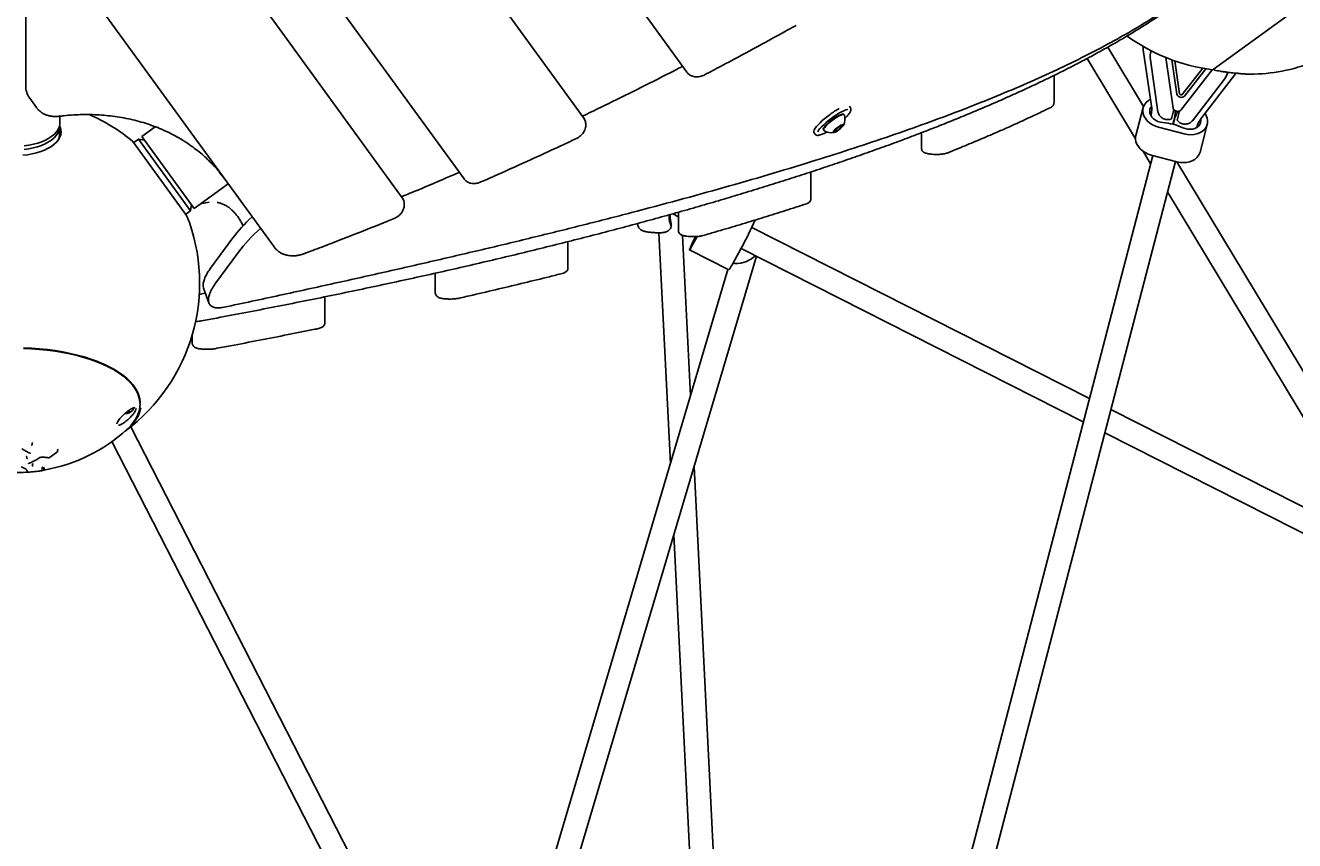
# Model space of a CAD drawing. Units: millimetres. Extents: x -8638 to 9009, y -7470 to 7689.
# Drawn here: x 215 to 1077, y -1395 to -841 of the extents above; entities that cross this region are included whole.
import ezdxf

# ---------------------------------------------------------------- set-up
doc = ezdxf.new("R2010")
doc.units = ezdxf.units.MM
doc.header["$PDSIZE"] = -1
doc.linetypes.add('CENTERX2', pattern=[20.32, 12.7, -2.54, 2.54, -2.54])
doc.dimstyles.new('ISO-25', dxfattribs={"dimtxt": 2.5, "dimasz": 2.5, "dimexe": 1.25, "dimexo": 0.625, "dimtad": 1, "dimtxsty": 'Standard', "dimcen": 2.5, "dimadec": 0, "dimazin": 0, "dimtfac": 1, "dimtmove": 0, "dimatfit": 3, "dimfxl": 1, "dimarcsym": 0})

# ---------------------------------------------------------------- blocks, each defined once
blk = doc.blocks.new('*D2')
at = {"color": 0, "lineweight": -2, "transparency": 16777216}
for p, q in [((-5019.44, 2090.72), (-5019.44, -7470.46)), ((5436.17, 2090.72), (5436.17, -7470.46)), ((-5016.14, -7469.46), (5432.87, -7469.46))]:
    blk.add_line(p, q, dxfattribs=at)
at = {"color": 0, "transparency": 16777216}
for points in [[(-5016.14, -7468.91), (-5016.14, -7470.01), (-5019.44, -7469.46)], [(5432.87, -7468.91), (5432.87, -7470.01), (5436.17, -7469.46)]]:
    blk.add_solid(points, dxfattribs=at)
at = {"layer": 'Defpoints', "color": 0, "transparency": 16777216}
for p in [(-5019.44, 2090.72), (5436.17, 2090.72), (5436.17, -7469.46)]:
    blk.add_point(p, dxfattribs=at)
at = {"color": 0, "transparency": 16777216, "insert": (208.37, -7440.43), "char_height": 5, "attachment_point": 5}
blk.add_mtext('{\\H11x;10456}', dxfattribs=at)
blk = doc.blocks.new('*D3')
at = {"color": 0, "lineweight": -2, "transparency": 16777216}
for p, q in [((208.37, 5888.95), (8929.24, 5888.95)), ((8928.24, 5885.65), (8928.24, 946.03)), ((8928.24, -4051.63), (8928.24, 887.98)), ((-3022.6, -4054.93), (8929.24, -4054.93))]:
    blk.add_line(p, q, dxfattribs=at)
at = {"color": 0, "transparency": 16777216}
for points in [[(8927.69, 5885.65), (8928.79, 5885.65), (8928.24, 5888.95)], [(8927.69, -4051.63), (8928.79, -4051.63), (8928.24, -4054.93)]]:
    blk.add_solid(points, dxfattribs=at)
at = {"layer": 'Defpoints', "color": 0, "transparency": 16777216}
for p in [(208.37, 5888.95), (8928.24, 5888.95), (-3022.6, -4054.93)]:
    blk.add_point(p, dxfattribs=at)
at = {"color": 0, "transparency": 16777216, "insert": (8928.24, 917.01), "char_height": 5, "attachment_point": 5}
blk.add_mtext('{\\H11x;9944}', dxfattribs=at)

msp = doc.modelspace()

# ---------------------------------------------------------------- linework, layer by layer
at = {"color": 7, "linetype": 'Continuous', "lineweight": 25}
for p, q in [((215.33, 227.14), (215.33, -882.35)), ((664.17, -873.25), (228.55, -273.66)), ((244.73, -423.53), (594.09, -904.38)), ((512.88, -945.73), (228.55, -554.38)), ((244.73, -647.25), (470.87, -958.5)), ((1021.35, -871.5), (1158.9, -771.56)), ((383.9, -991.92), (228.55, -778.09)), ((974.13, -896.48), (949.89, -856.23)), ((973.92, -857.98), (979.54, -896.24)), ((979.32, -858.76), (978.99, -860.01)), ((935.85, -863.93), (968.67, -918.41)), ((983.93, -900.09), (978.75, -864.81)), ((989.16, -863.28), (994.21, -897.66)), ((993.23, -864.86), (996.66, -888.2)), ((995.29, -865.6), (998.58, -887.97)), ((913.37, -875.44), (913.37, -879.24)), ((999.5, -899.04), (1020.76, -871.56)), ((1000.44, -888.46), (1014.28, -870.57)), ((1002, -889.6), (1016.44, -870.94)), ((1007.26, -906.21), (1029.08, -878)), ((1012.98, -904.99), (1036.64, -874.41)), ((1021.97, -871.04), (1021.93, -871.28)), ((1031.22, -873.7), (1031.32, -873.32)), ((1036.64, -874.41), (1036.97, -873.94)), ((1043.55, -874.51), (1043.55, -874.51)), ((913.37, -879.24), (913.37, -893.97)), ((218.03, -890.92), (222.67, -897.3)), ((222.67, -897.3), (222.46, -897.01)), ((238.52, -907.69), (238.52, -903.13)), ((771.01, -902.21), (770.78, -901.91)), ((775.19, -897.37), (774.46, -896.4)), ((973.88, -897.28), (968.92, -916.2)), ((979.27, -901.93), (979.08, -902.65)), ((994.72, -898.6), (993.06, -904.92)), ((996.93, -905.94), (998.6, -899.57)), ((238.37, -915.35), (238.37, -910.24)), ((303.31, -910.32), (294.2, -916.94)), ((756.81, -912.44), (757.03, -912.74)), ((764.23, -913.5), (765.43, -911.82)), ((765.83, -913.14), (764.23, -913.5)), ((765.14, -912.23), (765.83, -913.14)), ((765.43, -911.82), (768.23, -909.79)), ((768.62, -911.11), (765.83, -913.14)), ((767.84, -910.07), (768.62, -911.11)), ((768.23, -909.79), (769.82, -909.44)), ((769.82, -909.44), (768.62, -911.11)), ((1001.75, -915.17), (984.34, -910.6)), ((994.06, -908.61), (994.75, -905.99)), ((994.94, -906.04), (994.26, -908.66)), ((1010.23, -910.81), (1010.42, -910.09)), ((1012.45, -927.6), (1017.41, -908.68)), ((288.11, -920.32), (324.56, -970.47)), ((291.86, -918.83), (288.7, -921.12)), ((296.05, -919.49), (291.86, -918.83)), ((291.86, -918.83), (327.13, -967.37)), ((294.2, -916.94), (329.64, -965.73)), ((750.35, -914.25), (751.23, -915.42)), ((823.37, -924.82), (823.37, -914.36)), ((980.37, -929.78), (226.69, -3823.97)), ((973.8, -926.93), (978.9, -935.41)), ((996.8, -934.09), (979.38, -929.52)), ((242.37, -3827.26), (995.84, -933.84)), ((1162.37, -1209), (996.78, -934.08)), ((748.37, -940.97), (748.37, -944.35)), ((748.37, -944.35), (748.37, -959.09)), ((329.64, -965.73), (352.7, -948.97)), ((990.44, -954.57), (1135.48, -1195.36)), ((327.13, -967.37), (327.79, -963.18)), ((328.15, -963.75), (327.69, -963.84)), ((339.94, -961.55), (333.83, -962.69)), ((323.97, -969.67), (327.13, -967.37)), ((654.51, -969.43), (658.37, -971.38)), ((658.37, -980.61), (658.37, -968.34)), ((937.36, -1094.91), (708.19, -978.71)), ((340.82, -1006.34), (355.89, -985.84)), ((583.37, -988.36), (583.37, -991.48)), ((645.14, -982.31), (652.93, -1139.1)), ((666.65, -1092.82), (661.25, -984.07)), ((668.03, -990.49), (671.15, -984.82)), ((668.37, -989.07), (668.48, -989.13)), ((670.19, -986.07), (670.88, -984.77)), ((344.4, -1016.34), (359.81, -995.39)), ((560.87, -1505.79), (711.38, -998.26)), ((583.37, -991.48), (583.37, -1006.22)), ((665.89, -993.98), (692.63, -1007.54)), ((694.77, -1004.05), (700.98, -992.75)), ((700.88, -992.94), (933.24, -1110.75)), ((692.03, -1007.24), (545.53, -1501.22)), ((493.37, -1022.99), (493.37, -1009.76)), ((333.14, -1024.16), (334.9, -1023.83)), ((334.9, -1023.83), (337.32, -1023.38)), ((336.09, -1019.96), (339.67, -1029.94)), ((348.52, -1033.14), (349.96, -1032.88)), ((418.37, -1025.81), (418.37, -1028.75)), ((418.37, -1028.75), (418.37, -1043.48)), ((328.37, -1057.15), (328.37, -1051.57)), ((281.46, -1079.65), (280.1, -1078.6)), ((288.51, -1101.77), (288.62, -1101.31)), ((1436.93, -1348.21), (951.97, -1102.31)), ((283.37, -1104.95), (282.97, -1104.85)), ((285.37, -1104.43), (283.37, -1104.95)), ((283.37, -1104.5), (283.37, -1104.95)), ((284.96, -1103.3), (285.37, -1103.4)), ((285.37, -1103.4), (285.37, -1104.43)), ((277.38, -1111.87), (277.37, -1111.81)), ((452.18, -1437.15), (286.62, -1114.04)), ((947.84, -1118.16), (1457.57, -1376.62)), ((219.65, -1125.48), (219.7, -1125.89)), ((273.81, -1124.13), (440.39, -1449.23)), ((216.12, -1134.72), (216.15, -1135.17)), ((218.33, -1132.09), (218.34, -1132.09)), ((231.6, -1134.85), (231.59, -1134.85)), ((216.45, -1144.37), (216.45, -1144.38)), ((219.99, -1139.78), (220.04, -1140.25)), ((225.93, -1143.92), (226.18, -1143.88)), ((226.4, -1142.04), (226.48, -1142.53)), ((227.57, -1142.23), (227.65, -1142.71)), ((227.93, -1142.84), (227.84, -1142.35)), ((689.79, -1558.96), (669.04, -1141.03)), ((655.32, -1187.3), (673.44, -1552.34))]:
    msp.add_line(p, q, dxfattribs=at)
at = {"color": 7, "linetype": 'Continuous', "lineweight": 25, "flags": 128}
for points in [[(984.34, -910.6), (982.23, -909.91), (980.24, -908.96), (978.44, -907.78), (976.87, -906.41), (975.57, -904.89), (974.58, -903.25), (973.93, -901.55), (973.64, -899.82), (973.71, -898.11), (974.13, -896.47), (974.91, -894.95), (976.02, -893.59), (977.42, -892.42), (978.86, -891.58)], [(761.34, -901.92), (759.51, -903.3), (757.74, -904.73), (756.08, -906.16), (754.56, -907.58), (753.23, -908.94), (752.11, -910.21), (751.23, -911.37), (750.61, -912.38), (750.26, -913.23), (750.2, -913.88), (750.35, -914.25)], [(773.35, -898.48), (773.12, -898.53), (771.96, -898.87), (770.6, -899.43), (769.06, -900.18), (767.38, -901.12), (765.61, -902.22), (763.79, -903.44), (761.97, -904.76), (760.2, -906.14), (758.53, -907.55), (756.99, -908.95), (755.62, -910.31), (754.47, -911.58), (753.56, -912.74), (752.96, -913.66)], [(770.78, -901.91), (770.69, -901.82), (770.22, -901.7), (769.48, -901.81), (768.52, -902.13), (767.36, -902.66), (766.05, -903.38), (764.66, -904.26), (763.22, -905.25)], [(771.07, -902.34), (770.91, -902.11), (770.44, -901.99), (769.71, -902.1), (768.74, -902.43), (767.58, -902.96), (766.28, -903.68), (764.88, -904.55), (763.45, -905.54)], [(987.25, -907.46), (985.52, -907.19), (983.86, -906.66), (982.32, -905.89), (980.96, -904.91), (979.84, -903.77), (979, -902.5), (978.48, -901.16), (978.3, -899.81), (978.47, -898.48), (978.97, -897.25), (979.46, -896.53)], [(1015.85, -901.28), (1016.7, -902.71), (1017.35, -904.42), (1017.64, -906.15), (1017.58, -907.86), (1017.15, -909.49), (1016.37, -911.01), (1015.26, -912.37), (1013.86, -913.54), (1012.2, -914.49), (1010.32, -915.18), (1008.28, -915.6), (1006.13, -915.74), (1003.94, -915.59), (1001.75, -915.17)], [(213.3, -929.65), (216.52, -929.29), (219.66, -928.74), (222.66, -928.03), (225.5, -927.14), (228.15, -926.11), (230.58, -924.93), (232.75, -923.63), (234.65, -922.21), (236.24, -920.69), (237.53, -919.09), (238.48, -917.43), (239.09, -915.73), (239.36, -914), (239.27, -912.26), (238.83, -910.54), (238.34, -909.4)], [(214.31, -925.7), (217.46, -925.27), (220.49, -924.67), (223.39, -923.89), (226.11, -922.96), (228.62, -921.88), (230.89, -920.66), (232.9, -919.32), (234.63, -917.87), (236.04, -916.33), (237.13, -914.72), (237.88, -913.06), (238.29, -911.37), (238.35, -909.66), (238.32, -909.36)], [(238.52, -907.69), (238.44, -908.82), (238.03, -910.52), (237.27, -912.19), (236.18, -913.81), (234.76, -915.35), (233.03, -916.81), (231.01, -918.16), (228.72, -919.38), (226.2, -920.47), (223.46, -921.41), (220.55, -922.19), (217.5, -922.8), (214.34, -923.23)], [(763.22, -905.25), (761.81, -906.32), (760.49, -907.43), (759.29, -908.52), (758.29, -909.56), (757.5, -910.51), (756.98, -911.31), (756.73, -911.95), (756.78, -912.4), (756.81, -912.44)], [(763.45, -905.54), (762.04, -906.62), (760.71, -907.72), (759.52, -908.82), (758.51, -909.86), (757.73, -910.8), (757.2, -911.61), (756.96, -912.25), (757, -912.69), (757.14, -912.84)], [(766.74, -910.5), (765.76, -911.26), (764.88, -912.04), (764.17, -912.77), (763.7, -913.4), (763.49, -913.87), (763.58, -914.14), (763.94, -914.2), (764.55, -914.03), (765.36, -913.66), (766.31, -913.11), (767.31, -912.43), (768.3, -911.67), (769.18, -910.89), (769.88, -910.16), (770.36, -909.53), (770.56, -909.07), (770.48, -908.79), (770.12, -908.73), (769.51, -908.9), (768.69, -909.27), (767.75, -909.82), (766.74, -910.5)], [(1012.9, -905.29), (1012.98, -906.16), (1012.81, -907.48), (1012.31, -908.71), (1011.48, -909.81), (1010.38, -910.72), (1009.03, -911.42), (1007.49, -911.87), (1005.83, -912.05), (1004.11, -911.96), (1002.4, -911.61), (1000.76, -911)], [(979.38, -929.52), (977.27, -928.83), (975.28, -927.88), (973.48, -926.7), (971.91, -925.33), (970.61, -923.81), (969.63, -922.17), (968.98, -920.47), (968.68, -918.73), (968.75, -917.03), (968.92, -916.2)], [(1012.45, -927.6), (1012.19, -928.41), (1011.41, -929.93), (1010.31, -931.29), (1008.9, -932.46), (1007.24, -933.41), (1005.36, -934.1), (1003.32, -934.52), (1001.18, -934.66), (998.98, -934.51), (996.8, -934.09)], [(669.98, -984.92), (669.31, -986.27), (668.44, -988.06), (667.67, -989.68), (667.02, -991.09), (666.5, -992.26), (666.13, -993.14), (665.92, -993.71), (665.88, -993.97), (666, -993.9), (666.29, -993.5), (666.73, -992.78), (667.31, -991.77), (668.03, -990.49)], [(670.16, -984.94), (669.54, -986.22), (668.97, -987.43), (668.52, -988.43), (668.21, -989.16), (668.05, -989.61), (668.04, -989.74), (668.2, -989.57), (668.51, -989.09), (668.95, -988.33), (669.52, -987.3), (670.19, -986.07)], [(670.19, -984.94), (669.97, -985.4), (669.37, -986.66), (668.89, -987.7), (668.56, -988.47), (668.39, -988.94), (668.38, -989.07), (668.55, -988.88), (668.88, -988.36), (669.35, -987.54), (669.94, -986.45), (670.64, -985.16), (670.8, -984.85)], [(213.83, -1060.85), (219.27, -1061.09), (224.67, -1061.49), (229.99, -1062.04), (235.23, -1062.74), (240.35, -1063.59), (245.34, -1064.59), (250.17, -1065.73), (254.83, -1067.01), (259.3, -1068.42), (263.55, -1069.96), (267.56, -1071.62), (271.33, -1073.39), (274.84, -1075.26), (278.07, -1077.23), (281, -1079.3), (283.63, -1081.44), (285.95, -1083.66), (287.94, -1085.93), (289.59, -1088.26), (290.91, -1090.63), (291.88, -1093.04), (292.5, -1095.47), (292.75, -1097.58)], [(293.02, -1098.1), (293.01, -1097.63), (292.75, -1095.18), (292.13, -1092.74), (291.16, -1090.33), (289.84, -1087.95), (288.18, -1085.61), (286.18, -1083.33), (283.86, -1081.11), (281.22, -1078.96), (278.28, -1076.89), (275.04, -1074.91), (271.52, -1073.03), (267.74, -1071.26), (263.71, -1069.59), (259.45, -1068.05), (254.97, -1066.64), (250.3, -1065.35), (245.45, -1064.21), (240.45, -1063.21), (235.31, -1062.35), (230.06, -1061.65), (224.71, -1061.1), (219.3, -1060.7), (213.85, -1060.46)], [(293.46, -1101.2), (293.33, -1101.92), (292.63, -1104.35), (291.58, -1106.75), (290.19, -1109.11), (288.47, -1111.44), (286.41, -1113.7), (284.04, -1115.91), (283.48, -1116.38)], [(284.17, -1115.76), (284.85, -1115.12), (287, -1112.87), (288.83, -1110.57), (290.31, -1108.22), (291.46, -1105.82), (292.25, -1103.41), (292.69, -1100.97), (292.7, -1100.95)], [(282.57, -1105.04), (283.12, -1105.09), (284.08, -1105.05), (284.95, -1104.85), (285.6, -1104.54), (285.95, -1104.13), (285.95, -1103.7), (285.6, -1103.3), (285.24, -1103.1)], [(237.04, -1130.3), (237, -1130.19), (236.93, -1129.96)]]:
    msp.add_lwpolyline(points, dxfattribs=at)
at = {"color": 7, "linetype": 'CENTERX2', "lineweight": 18}
for radius in [5496.84, 4371.49]:
    msp.add_circle((208.37, 392.1), radius, dxfattribs=at)
at = {"color": 7, "linetype": 'Continuous', "lineweight": 25}
for centre, radius, start, end in [((1036.37, -747.54), 125, 234.04128, 262.93477), ((990.43, -863), 11.82, 159.15842, 188.8011), ((1046.92, -762.06), 112.5, 268.28215, 290.7692), ((1021.05, -871.09), 0.5, 262.93477, 306), ((1022.43, -871.35), 0.5, 171, 257.36931), ((1046.92, -762.06), 112.5, 257.36931, 259.34829), ((1019.74, -870.66), 11.88, 321.86865, 347.08199), ((999.82, -887.03), 3.37, 200.25276, 310.38469), ((999.68, -887.57), 1.18, 200.25276, 310.38469), ((208.37, -1016.57), 125, 50.35919, 66.44922), ((794.69, -947.26), 56.28, 118.80041, 126.32883), ((762.23, -905.1), 9.27, 332.4628, 17.31104), ((229.74, -916.41), 9.65, 9.11853, 26.59447), ((762.23, -905.1), 9.27, 236.68529, 281.53353), ((984.09, -947.09), 39.75, 65.1979, 85.43955), ((229.48, -915.28), 8.88, 333.94741, 359.5986), ((270.66, -1003.41), 98.37, 36.01125, 45.89212), ((208.37, -1016.57), 125, 306.51539, 21.64081), ((455.89, -858.24), 279.58, 331.24125, 335.64244), ((677.39, -995.78), 19.24, 322.34567, 334.55573), ((240.26, -1131.76), 66.43, 53.14857, 67.13996), ((258.48, -1107.06), 36.14, 39.04234, 51.55142), ((283.37, -1099.45), 5.65, 278.15324, 335.68449), ((208.37, -1032.63), 112.5, 279.96734, 312.36052), ((224.95, -1134.73), 0.27, 256.61639, 304.73849), ((226.83, -1134.41), 0.218, 261.0453, 308.59274), ((230.64, -1134.91), 0.19, 267.39233, 312.29283), ((208.37, -1032.63), 112.5, 268.21922, 274.18856), ((217.36, -1138.82), 0.213, 250.87311, 292.81035)]:
    msp.add_arc(centre, radius, start, end, dxfattribs=at)
for centre, major_axis, ratio, start_param, end_param in [((390.44, -978.72), (41.01, 31.12), 0.375978, 1.819212, 2.237391), ((394.36, -988.26), (41.01, 31.12), 0.375978, 1.770482, 2.237391), ((703.19, -997.76), (9.01, 3.88), 0.428589, 3.524987, 5.474513)]:
    msp.add_ellipse(centre, major_axis=major_axis, ratio=ratio, start_param=start_param, end_param=end_param, dxfattribs=at)
for points, knots in [([(334.49, -1042.15), (337.99, -1041.5), (348.15, -1039.61), (364.79, -1036.44), (384.34, -1032.65), (403.66, -1028.81), (422.75, -1024.93), (441.6, -1021.01), (460.22, -1017.05), (478.61, -1013.06), (496.75, -1009.02), (514.65, -1004.94), (532.3, -1000.83), (549.71, -996.68), (566.87, -992.5), (583.78, -988.27), (600.44, -984.02), (616.84, -979.72), (632.99, -975.39), (648.87, -971.03), (664.5, -966.64), (679.86, -962.21), (694.95, -957.75), (709.78, -953.25), (724.34, -948.73), (738.63, -944.17), (752.65, -939.59), (766.4, -934.97), (779.86, -930.33), (793.06, -925.65), (805.97, -920.95), (818.6, -916.22), (830.95, -911.46), (843.01, -906.68), (854.79, -901.87), (866.29, -897.03), (877.49, -892.17), (888.41, -887.28), (899.03, -882.37), (909.37, -877.44), (919.41, -872.48), (929.15, -867.5), (938.6, -862.5), (947.76, -857.48), (956.61, -852.43), (965.17, -847.37), (973.43, -842.28), (981.37, -837.18), (988.08, -832.7), (992.03, -829.92), (993.54, -828.86)], [0, 0, 0, 0, 0.01115, 0.03234, 0.05353, 0.074721, 0.095912, 0.117104, 0.138296, 0.159488, 0.180681, 0.201874, 0.223068, 0.244263, 0.265458, 0.286653, 0.30785, 0.329047, 0.350244, 0.371443, 0.392642, 0.413842, 0.435043, 0.456245, 0.477448, 0.498651, 0.519857, 0.541063, 0.56227, 0.583479, 0.604689, 0.625901, 0.647114, 0.668329, 0.689546, 0.710764, 0.731985, 0.753207, 0.774432, 0.795659, 0.816888, 0.83812, 0.859354, 0.880591, 0.90183, 0.923073, 0.944318, 0.965565, 0.986816, 1, 1, 1, 1]), ([(992.41, -828.37), (989.1, -830.63), (980.98, -836.18), (966.74, -844.81), (949.9, -854.31), (931.92, -863.63), (912.89, -872.8), (892.81, -881.81), (871.72, -890.69), (849.63, -899.42), (826.57, -908.02), (802.57, -916.49), (777.64, -924.85), (751.13, -933.31), (722.98, -941.88), (693.14, -950.55), (662.33, -959.12), (630.75, -967.56), (598.43, -975.88), (565.41, -984.1), (531.57, -992.27), (496.88, -1000.4), (461.34, -1008.52), (424.96, -1016.64), (387.9, -1024.75), (362.6, -1030.17), (349.96, -1032.88)], [0, 0, 0, 0, 0.028054, 0.068812, 0.10957, 0.150317, 0.191059, 0.23181, 0.272561, 0.313303, 0.35404, 0.394784, 0.43553, 0.476266, 0.520241, 0.564225, 0.608209, 0.652185, 0.695535, 0.738894, 0.782253, 0.825604, 0.869199, 0.912802, 0.956404, 1, 1, 1, 1]), ([(675.82, -875.21), (679.71, -873.17), (690.97, -867.27), (709.53, -857.32), (726.43, -848.06), (735.98, -842.73), (738.25, -841.47)], [0, 0, 0, 0, 0.185559, 0.537993, 0.890428, 1, 1, 1, 1]), ([(973.74, -855.52), (973.73, -855.71), (973.72, -856.53), (973.83, -857.35), (973.92, -857.98)], [0, 0, 0, 0, 0.232478, 1, 1, 1, 1]), ([(593.19, -903.15), (600.03, -899.86), (614.35, -892.96), (636.03, -882.15), (651.88, -874.13), (660.26, -869.75), (661.25, -869.23)], [0, 0, 0, 0, 0.2998169, 0.6277456, 0.9556743, 1, 1, 1, 1]), ([(664.17, -873.25), (664.39, -873.52), (664.92, -874.19), (665.98, -875.06), (667.33, -875.81), (668.83, -876.29), (670.44, -876.5), (672.11, -876.43), (673.8, -876.08), (675.03, -875.61), (675.69, -875.27), (675.82, -875.21)], [0, 0, 0, 0, 0.083714, 0.206782, 0.329726, 0.453629, 0.579274, 0.706916, 0.836327, 0.967043, 1, 1, 1, 1]), ([(1026.07, -872.62), (1026.07, -872.62), (1026.08, -872.62), (1026.23, -872.64), (1026.31, -872.65)], [0, 0, 0, 0, 0.4493839, 1, 1, 1, 1]), ([(1026.31, -872.65), (1026.41, -872.66), (1026.59, -872.69), (1026.96, -872.74), (1027.13, -872.77)], [0, 0, 0, 0, 0.534847, 1, 1, 1, 1]), ([(1027.13, -872.77), (1027.39, -872.8), (1028.26, -872.93), (1030.51, -873.22), (1033.86, -873.63), (1037.43, -874), (1040.34, -874.26), (1042.25, -874.42), (1043.37, -874.5), (1043.49, -874.51), (1043.55, -874.51)], [0, 0, 0, 0, 0.058783, 0.195405, 0.373797, 0.554345, 0.70491, 0.819606, 0.912559, 1, 1, 1, 1]), ([(215.33, -882.35), (215.34, -882.78), (215.36, -883.94), (215.65, -885.79), (216.29, -887.84), (217.07, -889.54), (217.75, -890.48), (218.01, -890.84)], [0, 0, 0, 0, 0.136904, 0.375741, 0.613167, 0.848633, 1, 1, 1, 1]), ([(911.22, -897.14), (911.44, -897.02), (911.88, -896.78), (912.52, -896.23), (913.03, -895.5), (913.32, -894.71), (913.35, -894.18), (913.37, -893.97)], [0, 0, 0, 0, 0.223433, 0.43474, 0.64605, 0.858295, 1, 1, 1, 1]), ([(222.47, -896.96), (222.66, -897.26), (223.24, -898.13), (224.47, -899.39), (226.11, -900.7), (227.96, -901.76), (229.97, -902.57), (232.13, -903.11), (234.39, -903.37), (236.32, -903.37), (237.48, -903.25), (237.85, -903.21)], [0, 0, 0, 0, 0.063077, 0.186989, 0.310804, 0.43494, 0.559754, 0.685449, 0.812063, 0.939497, 1, 1, 1, 1]), ([(237.85, -903.21), (238.98, -903.08), (242.27, -902.69), (247.71, -902.27), (254.12, -902.02), (260.47, -902.05), (266.75, -902.35), (272.95, -902.93), (279.04, -903.77), (285.03, -904.89), (290.89, -906.27), (296.62, -907.92), (302.2, -909.83), (307.63, -911.99), (312.89, -914.41), (317.97, -917.08), (322.86, -919.99), (327.56, -923.13), (332.04, -926.52), (335.95, -929.77), (338.25, -932), (339.23, -932.94)], [0, 0, 0, 0, 0.028598, 0.083268, 0.137943, 0.192624, 0.247312, 0.302009, 0.356718, 0.41144, 0.466178, 0.520934, 0.57571, 0.630509, 0.685332, 0.740181, 0.795056, 0.849959, 0.904889, 0.959844, 1, 1, 1, 1]), ([(589.15, -918.3), (589.46, -918.15), (590.31, -917.72), (591.58, -916.82), (592.89, -915.58), (593.98, -914.15), (594.82, -912.59), (595.36, -910.94), (595.59, -909.25), (595.48, -907.59), (595.06, -906.08), (594.54, -905.03), (594.18, -904.51), (594.09, -904.38)], [0, 0, 0, 0, 0.059609, 0.162114, 0.265048, 0.368417, 0.472119, 0.575842, 0.678991, 0.780815, 0.88073, 0.971845, 1, 1, 1, 1]), ([(771.32, -904.74), (771.46, -904.61), (772.06, -904.03), (772.94, -903.07), (773.95, -901.87), (774.73, -900.77), (775.26, -899.77), (775.54, -898.92), (775.55, -898.17), (775.4, -897.6), (775.18, -897.4), (775.13, -897.35)], [0, 0, 0, 0, 0.044298, 0.188101, 0.332949, 0.479686, 0.630075, 0.770728, 0.876465, 0.972391, 1, 1, 1, 1]), ([(840.82, -928.16), (842.91, -927.32), (848.98, -924.88), (858.8, -920.82), (870.2, -915.98), (881.3, -911.11), (892.12, -906.21), (902.1, -901.56), (908.36, -898.52), (911.22, -897.14)], [0, 0, 0, 0, 0.08254, 0.239584, 0.396639, 0.553708, 0.710793, 0.867894, 1, 1, 1, 1]), ([(979.54, -896.24), (979.59, -896.55), (979.71, -897.55), (979.73, -899.18), (979.56, -900.75), (979.34, -901.65), (979.27, -901.93)], [0, 0, 0, 0, 0.15475, 0.493592, 0.842086, 1, 1, 1, 1]), ([(983.93, -900.09), (984.15, -900.86), (984.58, -902.39), (986.54, -904.41), (989.14, -905.53), (991.46, -905.49), (992.67, -905.07), (993.06, -904.92)], [0, 0, 0, 0, 0.2359754, 0.4721608, 0.7002013, 0.9016173, 1, 1, 1, 1]), ([(994.21, -897.66), (994.24, -897.8), (994.33, -898.18), (994.71, -898.74), (995.37, -899.29), (996.22, -899.69), (997.17, -899.89), (998.11, -899.85), (998.94, -899.59), (999.31, -899.22), (999.5, -899.04)], [0, 0, 0, 0, 0.075743, 0.20008, 0.329493, 0.462673, 0.596492, 0.731502, 0.868626, 1, 1, 1, 1]), ([(994.75, -905.99), (994.9, -905.38), (995.28, -903.79), (995.61, -901.58), (995.65, -899.98), (995.66, -899.39)], [0, 0, 0, 0, 0.281437, 0.737339, 1, 1, 1, 1]), ([(997.36, -899.85), (996.97, -900.63), (996.12, -902.33), (995.38, -904.43), (995.03, -905.72), (994.94, -906.04)], [0, 0, 0, 0, 0.392986, 0.853268, 1, 1, 1, 1]), ([(996.93, -905.94), (997.53, -906.55), (998.71, -907.79), (1001.16, -908.6), (1003.62, -908.52), (1005.83, -907.68), (1006.79, -906.69), (1007.26, -906.21)], [0, 0, 0, 0, 0.197776, 0.395965, 0.587696, 0.796565, 1, 1, 1, 1]), ([(1010.42, -910.09), (1010.5, -909.82), (1010.76, -908.89), (1011.41, -907.37), (1012.25, -905.95), (1012.84, -905.18), (1012.98, -904.99)], [0, 0, 0, 0, 0.154384, 0.52556, 0.889033, 1, 1, 1, 1]), ([(523.82, -948.03), (527.8, -946.28), (539.36, -941.2), (558.43, -932.61), (576.21, -924.41), (586.43, -919.59), (589.15, -918.3)], [0, 0, 0, 0, 0.182249, 0.528392, 0.874538, 1, 1, 1, 1]), ([(751.24, -915.38), (751.29, -915.46), (751.46, -915.75), (751.99, -916.03), (752.68, -916.18), (753.52, -916.15), (754.59, -915.92), (755.9, -915.47), (757.37, -914.81), (758.54, -914.23), (759.24, -913.82), (759.38, -913.74)], [0, 0, 0, 0, 0.0397748, 0.1388001, 0.2402183, 0.3623803, 0.5137055, 0.668329, 0.8173591, 0.9634521, 1, 1, 1, 1]), ([(823.37, -924.82), (823.4, -925.16), (823.46, -925.8), (823.87, -926.62), (824.39, -927.25), (825, -927.72), (825.69, -928.09), (826.61, -928.42), (827.76, -928.7), (829.2, -928.91), (830.71, -929.05), (832.32, -929.13), (833.95, -929.14), (835.55, -929.08), (837.07, -928.96), (838.49, -928.78), (839.74, -928.53), (840.47, -928.28), (840.82, -928.16)], [0, 0, 0, 0, 0.047888, 0.089821, 0.129588, 0.170189, 0.215583, 0.27346, 0.357884, 0.428216, 0.501706, 0.572614, 0.642576, 0.712458, 0.782788, 0.854459, 0.929304, 1, 1, 1, 1]), ([(470.39, -957.84), (472.91, -956.81), (483.06, -952.66), (496.14, -947.12), (506.67, -942.53), (509.62, -941.24)], [0, 0, 0, 0, 0.191998, 0.773451, 1, 1, 1, 1]), ([(512.88, -945.73), (513.09, -946), (513.62, -946.67), (514.68, -947.54), (516.04, -948.29), (517.54, -948.77), (519.15, -948.98), (520.82, -948.91), (522.4, -948.59), (523.38, -948.2), (523.82, -948.03)], [0, 0, 0, 0, 0.0889479, 0.2197089, 0.3503391, 0.4819883, 0.6154884, 0.7511094, 0.8886105, 1, 1, 1, 1]), ([(345.25, -961.72), (345.62, -961.79), (346.72, -962), (348.56, -962.57), (350.73, -963.56), (352.83, -964.83), (354.84, -966.38), (356.74, -968.18), (358.51, -970.23), (360.13, -972.49), (361.57, -974.97), (362.47, -976.7), (362.83, -977.63), (362.83, -977.64)], [0, 0, 0, 0, 0.0526291, 0.1603932, 0.2673636, 0.3733542, 0.4785381, 0.5831296, 0.6873268, 0.7912902, 0.8951383, 0.9989513, 1, 1, 1, 1]), ([(465.35, -972.68), (465.67, -972.54), (466.53, -972.16), (467.85, -971.34), (469.22, -970.17), (470.4, -968.8), (471.33, -967.28), (471.99, -965.66), (472.33, -963.97), (472.34, -962.3), (472.03, -960.7), (471.5, -959.44), (471.04, -958.75), (470.87, -958.5)], [0, 0, 0, 0, 0.05759, 0.15632, 0.255443, 0.354994, 0.45492, 0.555004, 0.654769, 0.753517, 0.850585, 0.945686, 1, 1, 1, 1]), ([(675.08, -984.21), (677.75, -983.43), (685.52, -981.17), (698.17, -977.41), (712.95, -972.91), (727.45, -968.38), (738.2, -964.93), (744.13, -963), (745.37, -962.59)], [0, 0, 0, 0, 0.109757, 0.318444, 0.527138, 0.735842, 0.944556, 1, 1, 1, 1]), ([(745.37, -962.59), (745.57, -962.52), (746.02, -962.36), (746.67, -962.03), (747.33, -961.53), (747.9, -960.85), (748.29, -960.01), (748.34, -959.39), (748.37, -959.09)], [0, 0, 0, 0, 0.1543745, 0.3424312, 0.5082913, 0.6734375, 0.8405854, 1, 1, 1, 1]), ([(404.11, -996.58), (408.15, -995.06), (419.89, -990.64), (438.86, -983.3), (455.21, -976.79), (463.9, -973.27), (465.35, -972.68)], [0, 0, 0, 0, 0.197645, 0.573028, 0.928657, 1, 1, 1, 1]), ([(653.58, -977.67), (653.58, -977.74), (653.56, -977.93), (653.23, -977.35), (652.76, -976.11), (652.34, -974.42), (652.01, -972.54), (652.11, -970.99), (652.17, -970.09)], [0, 0, 0, 0, 0.0887612, 0.2502725, 0.4760024, 0.6301519, 0.7844294, 1, 1, 1, 1]), ([(652.71, -969.93), (652.71, -970.02), (652.66, -970.85), (652.81, -972.35), (653.08, -974.53), (653.47, -976.47), (653.58, -977.2), (653.62, -977.52)], [0, 0, 0, 0, 0.026792, 0.246841, 0.466748, 0.766255, 1, 1, 1, 1]), ([(630.88, -975.94), (630.77, -976.19), (630.63, -976.52), (630.67, -976.41), (630.68, -976.38)], [0, 0, 0, 0, 0.7392655, 1, 1, 1, 1]), ([(630.68, -976.54), (630.73, -976.83), (630.85, -977.5), (631.29, -978.44), (631.9, -979.32), (632.61, -980.02), (633.34, -980.55), (634.07, -980.94), (634.79, -981.23), (635.59, -981.46), (636.55, -981.66), (637.74, -981.85), (639.11, -982.01), (640.58, -982.14), (642.11, -982.24), (643.62, -982.3), (645.06, -982.32), (646.42, -982.3), (647.65, -982.22), (648.68, -982.09), (649.65, -981.84), (650.55, -981.49), (651.42, -980.98), (652.27, -980.25), (652.98, -979.3), (653.44, -978.46), (653.55, -977.93), (653.58, -977.8)], [0, 0, 0, 0, 0.028885, 0.066868, 0.102106, 0.134972, 0.165733, 0.194909, 0.224569, 0.25854, 0.307, 0.359223, 0.407877, 0.458744, 0.508231, 0.557462, 0.60707, 0.657982, 0.712478, 0.765944, 0.804231, 0.835408, 0.869714, 0.906815, 0.946258, 0.987285, 1, 1, 1, 1]), ([(658.37, -980.61), (658.4, -980.95), (658.46, -981.6), (658.87, -982.42), (659.39, -983.04), (660, -983.51), (660.69, -983.88), (661.61, -984.22), (662.76, -984.49), (664.2, -984.71), (665.71, -984.85), (667.32, -984.92), (668.95, -984.93), (670.55, -984.88), (672.07, -984.76), (673.49, -984.57), (674.46, -984.38), (674.96, -984.24), (675.08, -984.21)], [0, 0, 0, 0, 0.050374, 0.094482, 0.136314, 0.179021, 0.226771, 0.287652, 0.376457, 0.45044, 0.527743, 0.602331, 0.675923, 0.749433, 0.823412, 0.898803, 0.977532, 1, 1, 1, 1]), ([(383.9, -991.92), (384.15, -992.24), (384.83, -993.12), (386.13, -994.38), (387.83, -995.62), (389.73, -996.62), (391.78, -997.36), (393.97, -997.82), (396.26, -998.01), (398.61, -997.92), (400.99, -997.54), (402.83, -997.04), (403.86, -996.67), (404.11, -996.58)], [0, 0, 0, 0, 0.058891, 0.157974, 0.257103, 0.356577, 0.456651, 0.557452, 0.658975, 0.76112, 0.863739, 0.966686, 1, 1, 1, 1]), ([(336.12, -1019.94), (336.1, -1019.9), (335.75, -1019.3), (335.7, -1017.72), (336.04, -1015.2), (337.12, -1012.34), (338.69, -1009.38), (340.11, -1007.35), (340.82, -1006.34)], [0, 0, 0, 0, 0.017586, 0.212193, 0.419295, 0.626443, 0.813216, 1, 1, 1, 1]), ([(579.71, -1009.91), (579.91, -1009.86), (580.46, -1009.71), (581.19, -1009.42), (581.95, -1008.97), (582.59, -1008.4), (583.09, -1007.64), (583.34, -1006.87), (583.36, -1006.39), (583.37, -1006.22)], [0, 0, 0, 0, 0.127337, 0.33829, 0.493684, 0.635846, 0.778621, 0.922734, 1, 1, 1, 1]), ([(344.4, -1016.34), (343.56, -1017.56), (341.86, -1020.01), (340.22, -1023.42), (339.34, -1026.5), (339.29, -1029.1), (340.11, -1031.14), (341.67, -1032.55), (343.95, -1033.29), (346.3, -1033.42), (347.96, -1033.21), (348.52, -1033.14)], [0, 0, 0, 0, 0.122276, 0.244539, 0.367015, 0.489452, 0.607373, 0.725246, 0.834961, 0.94465, 1, 1, 1, 1]), ([(509.45, -1026.75), (512.57, -1026.03), (521.63, -1023.95), (536.44, -1020.48), (553.79, -1016.32), (568.19, -1012.8), (576.76, -1010.65), (579.71, -1009.91)], [0, 0, 0, 0, 0.129908, 0.376838, 0.623774, 0.870716, 1, 1, 1, 1]), ([(493.37, -1022.99), (493.4, -1023.33), (493.46, -1023.98), (493.87, -1024.8), (494.39, -1025.42), (495, -1025.89), (495.69, -1026.26), (496.61, -1026.6), (497.76, -1026.87), (499.2, -1027.09), (500.71, -1027.23), (502.32, -1027.3), (503.95, -1027.31), (505.55, -1027.26), (507.07, -1027.14), (508.38, -1026.97), (509.12, -1026.82), (509.45, -1026.75)], [0, 0, 0, 0, 0.052534, 0.098533, 0.142159, 0.186697, 0.236495, 0.299986, 0.392599, 0.469753, 0.550371, 0.628157, 0.704905, 0.781567, 0.858718, 0.937342, 1, 1, 1, 1]), ([(330.51, -1042.7), (330.99, -1042.65), (332.2, -1042.53), (333.49, -1042.33), (334.3, -1042.19), (334.49, -1042.15)], [0, 0, 0, 0, 0.3362896, 0.8375095, 1, 1, 1, 1]), ([(343.87, -1061.03), (347.35, -1060.37), (357.46, -1058.47), (374.01, -1055.29), (393.11, -1051.54), (406.42, -1048.87), (413.28, -1047.48), (414.11, -1047.31)], [0, 0, 0, 0, 0.145989, 0.423443, 0.700901, 0.963765, 1, 1, 1, 1]), ([(414.11, -1047.31), (414.33, -1047.26), (415.03, -1047.11), (415.9, -1046.82), (416.79, -1046.35), (417.46, -1045.8), (417.99, -1045.08), (418.32, -1044.27), (418.35, -1043.72), (418.37, -1043.48)], [0, 0, 0, 0, 0.111622, 0.364436, 0.519255, 0.64639, 0.774078, 0.903582, 1, 1, 1, 1]), ([(328.37, -1057.15), (328.4, -1057.5), (328.46, -1058.14), (328.87, -1058.96), (329.39, -1059.58), (330, -1060.05), (330.69, -1060.42), (331.61, -1060.76), (332.76, -1061.03), (334.2, -1061.25), (335.71, -1061.39), (337.32, -1061.46), (338.95, -1061.47), (340.55, -1061.42), (342.07, -1061.3), (343.16, -1061.16), (343.73, -1061.06), (343.87, -1061.03)], [0, 0, 0, 0, 0.05455, 0.102316, 0.147615, 0.193863, 0.245572, 0.3115, 0.407668, 0.487784, 0.571496, 0.652268, 0.731962, 0.811566, 0.891679, 0.973321, 1, 1, 1, 1]), ([(277.23, -1112.08), (277.25, -1111.89), (277.28, -1111.44), (277.85, -1110.37), (278.93, -1108.83), (280.78, -1106.77), (283.3, -1104.46), (285.86, -1102.57), (287.56, -1101.47), (288.15, -1101.31), (288.15, -1101.31)], [0, 0, 0, 0, 0.062962, 0.156503, 0.25991, 0.415763, 0.615261, 0.81738, 0.997603, 1, 1, 1, 1]), ([(290.22, -1101.74), (290.22, -1101.75), (290.28, -1101.94), (290, -1102.68), (289.33, -1104), (287.94, -1105.93), (285.86, -1108.21), (283.71, -1110.1), (281.88, -1111.42), (280.26, -1112.41), (279.13, -1112.84), (278.45, -1113.02), (278.35, -1113.01), (278.32, -1113)], [0, 0, 0, 0, 0.003458, 0.084225, 0.166029, 0.289016, 0.455392, 0.625626, 0.723545, 0.824684, 0.962368, 0.990443, 1, 1, 1, 1]), ([(287.98, -1101.47), (288.13, -1101.4), (288.52, -1101.25), (289.01, -1101.12), (289.34, -1101.16), (289.31, -1101.17), (289.38, -1101.2), (289.35, -1101.4), (289.35, -1101.45)], [0, 0, 0, 0, 0.145485, 0.354326, 0.549427, 0.754308, 0.93553, 1, 1, 1, 1]), ([(289.36, -1101.45), (289.36, -1101.45), (289.37, -1101.41), (289.36, -1101.39), (289.34, -1101.37)], [0, 0, 0, 0, 0.051029, 1, 1, 1, 1]), ([(292.78, -1100.7), (292.82, -1100.45), (292.96, -1099.56), (292.91, -1098.67), (292.88, -1098.03)], [0, 0, 0, 0, 0.280816, 1, 1, 1, 1]), ([(212.84, -1128.88), (213.11, -1129.08), (214.07, -1129.79), (215.88, -1130.89), (217.51, -1131.7), (218.33, -1132.08), (218.34, -1132.09)], [0, 0, 0, 0, 0.162244, 0.574289, 0.994052, 1, 1, 1, 1]), ([(217.29, -1139.02), (218.03, -1138.72), (219.78, -1137.99), (222.37, -1136.68), (224.05, -1135.56), (224.89, -1134.99)], [0, 0, 0, 0, 0.2681031, 0.6326825, 1, 1, 1, 1]), ([(218.33, -1132.09), (218.35, -1132.1), (218.42, -1132.13), (218.45, -1132.17), (218.44, -1132.15), (218.44, -1132.15)], [0, 0, 0, 0, 0.2840933, 0.9094383, 1, 1, 1, 1]), ([(225.1, -1134.96), (225.11, -1134.95), (225.16, -1134.91), (225.34, -1134.82), (225.65, -1134.71), (226.06, -1134.62), (226.45, -1134.59), (226.71, -1134.6), (226.79, -1134.62), (226.8, -1134.62)], [0, 0, 0, 0, 0.029174, 0.189087, 0.374999, 0.579758, 0.793446, 0.975729, 1, 1, 1, 1]), ([(226.97, -1134.58), (227.77, -1134.71), (229.02, -1134.9), (230.31, -1135.01), (230.77, -1135.05)], [0, 0, 0, 0, 0.648653, 1, 1, 1, 1]), ([(230.63, -1135.09), (230.64, -1135.1), (230.76, -1135.12), (231.02, -1135.08), (231.36, -1135), (231.51, -1134.89), (231.58, -1134.84)], [0, 0, 0, 0, 0.028058, 0.3931, 0.744879, 1, 1, 1, 1]), ([(231.59, -1134.84), (232.01, -1134.56), (233.67, -1133.42), (235.4, -1132.14), (236.7, -1131.09), (236.76, -1131.03)], [0, 0, 0, 0, 0.238673, 0.963232, 1, 1, 1, 1]), ([(236.76, -1131.04), (236.77, -1131.03), (236.86, -1130.97), (236.97, -1130.83), (237.06, -1130.6), (237.08, -1130.41), (237.04, -1130.33), (237.03, -1130.31)], [0, 0, 0, 0, 0.036299, 0.375436, 0.655824, 0.925939, 1, 1, 1, 1]), ([(236.93, -1129.96), (236.93, -1129.95), (236.92, -1129.93), (236.96, -1129.87), (236.97, -1129.84)], [0, 0, 0, 0, 0.509217, 1, 1, 1, 1]), ([(236.94, -1129.89), (236.95, -1129.87), (236.98, -1129.82), (237.08, -1129.71), (237.17, -1129.6), (237.26, -1129.54), (237.26, -1129.54)], [0, 0, 0, 0, 0.122832, 0.409675, 0.954936, 1, 1, 1, 1]), ([(212.18, -1141.17), (212.75, -1141.4), (213.77, -1141.82), (214.84, -1142.42), (215.35, -1142.76), (215.61, -1142.93)], [0, 0, 0, 0, 0.39634, 0.696766, 1, 1, 1, 1]), ([(216.4, -1144.23), (216.37, -1144.03), (216.31, -1143.68), (215.88, -1143.26), (215.7, -1143.09)], [0, 0, 0, 0, 0.591095, 1, 1, 1, 1]), ([(216.5, -1144.55), (216.5, -1144.56), (216.52, -1144.62), (216.59, -1144.7), (216.69, -1144.79), (216.81, -1144.84), (216.94, -1144.88), (217.12, -1144.89), (217.32, -1144.89), (217.44, -1144.88), (217.48, -1144.88)], [0, 0, 0, 0, 0.023745, 0.150741, 0.263862, 0.370231, 0.484233, 0.690184, 0.912657, 1, 1, 1, 1]), ([(217.22, -1139.13), (217.22, -1139.13), (217.23, -1139.13), (217.3, -1139.07), (217.4, -1139.04), (217.44, -1139.02)], [0, 0, 0, 0, 0.288652, 0.672081, 1, 1, 1, 1]), ([(217.48, -1144.87), (218.48, -1144.79), (220.49, -1144.62), (223.3, -1144.29), (225.11, -1144.03), (225.93, -1143.92)], [0, 0, 0, 0, 0.354831, 0.709666, 1, 1, 1, 1]), ([(225.93, -1143.92), (225.93, -1143.92), (225.93, -1143.92), (225.93, -1143.92), (225.93, -1143.92)], [0, 0, 0, 0, 0.868586, 1, 1, 1, 1]), ([(226.29, -1143.85), (226.43, -1143.83), (226.75, -1143.77), (227.2, -1143.65), (227.52, -1143.51), (227.73, -1143.38), (227.88, -1143.18), (227.95, -1142.99), (227.92, -1142.88), (227.91, -1142.83)], [0, 0, 0, 0, 0.165903, 0.373732, 0.59062, 0.758713, 0.853224, 0.943398, 1, 1, 1, 1]), ([(227.65, -1142.71), (227.66, -1142.77), (227.67, -1142.88), (227.62, -1143.05), (227.53, -1143.19), (227.42, -1143.27), (227.34, -1143.3), (227.31, -1143.31), (227.3, -1143.31)], [0, 0, 0, 0, 0.213922, 0.427843, 0.641815, 0.855897, 0.977924, 1, 1, 1, 1]), ([(227.84, -1142.34), (227.84, -1142.34), (227.81, -1142.27), (227.85, -1142.11), (227.91, -1142.02), (227.94, -1142), (227.94, -1142), (227.94, -1142)], [0, 0, 0, 0, 0.026745, 0.399945, 0.706817, 0.996599, 1, 1, 1, 1])]:
    msp.add_open_spline(points, degree=3, knots=knots, dxfattribs=at)
for points in [[(219.7, -1125.89), (219.7, -1125.95), (219.7, -1126.07), (219.63, -1126.25), (219.52, -1126.42), (219.42, -1126.49), (219.37, -1126.52)], [(219.65, -1125.48), (219.65, -1125.43), (219.64, -1125.31), (219.71, -1125.13), (219.82, -1124.96), (219.92, -1124.89), (219.97, -1124.86)], [(215.63, -1134.2), (215.69, -1134.22), (215.81, -1134.25), (215.97, -1134.37), (216.08, -1134.54), (216.1, -1134.66), (216.12, -1134.72)], [(216.15, -1135.17), (216.16, -1135.23), (216.18, -1135.35), (216.3, -1135.52), (216.46, -1135.64), (216.57, -1135.67), (216.63, -1135.69)], [(220.04, -1140.25), (220.04, -1140.32), (220.04, -1140.44), (219.95, -1140.63), (219.81, -1140.77), (219.7, -1140.81), (219.64, -1140.84)], [(220.39, -1139.2), (220.33, -1139.22), (220.21, -1139.26), (220.08, -1139.41), (219.99, -1139.59), (219.99, -1139.72), (219.99, -1139.78)], [(226.48, -1142.53), (226.49, -1142.59), (226.5, -1142.72), (226.42, -1142.91), (226.3, -1143.06), (226.19, -1143.11), (226.14, -1143.13)], [(226.75, -1141.44), (226.69, -1141.47), (226.58, -1141.51), (226.46, -1141.66), (226.39, -1141.85), (226.4, -1141.98), (226.4, -1142.04)], [(227.92, -1141.63), (227.87, -1141.65), (227.75, -1141.7), (227.63, -1141.85), (227.55, -1142.03), (227.56, -1142.16), (227.57, -1142.23)]]:
    msp.add_open_spline(points, degree=3, dxfattribs=at)

# ---------------------------------------------------------------- dimensions: what is measured, and where the dimension line sits
dim = msp.add_linear_dim(base=(8928.24, 5888.95), p1=(-3022.6, -4054.93), p2=(208.37, 5888.95), angle=90, text='{\\H11x;<>}', dimstyle='ISO-25', override={"dimtxt": 5, "dimasz": 3.302, "dimexe": 1, "dimexo": 0, "dimgap": 1.524, "dimtih": 1, "dimtoh": 1, "dimdec": 0, "dimzin": 0, "dimadec": 2, "dimtzin": 0})
dim.commit()
dim.dimension.update_dxf_attribs({"geometry": '*D3', "text_midpoint": (8928.24, 917.01)})
dim = msp.add_linear_dim(base=(5436.17, -7469.46), p1=(-5019.44, 2090.72), p2=(5436.17, 2090.72), text='{\\H11x;<>}', dimstyle='ISO-25', override={"dimtxt": 5, "dimasz": 3.302, "dimexe": 1, "dimexo": 0, "dimgap": 1.524, "dimtih": 1, "dimtoh": 1, "dimdec": 0, "dimzin": 0, "dimadec": 2, "dimtzin": 0})
dim.commit()
dim.dimension.update_dxf_attribs({"geometry": '*D2', "text_midpoint": (208.37, -7440.43)})

doc.saveas('drawing.dxf')
